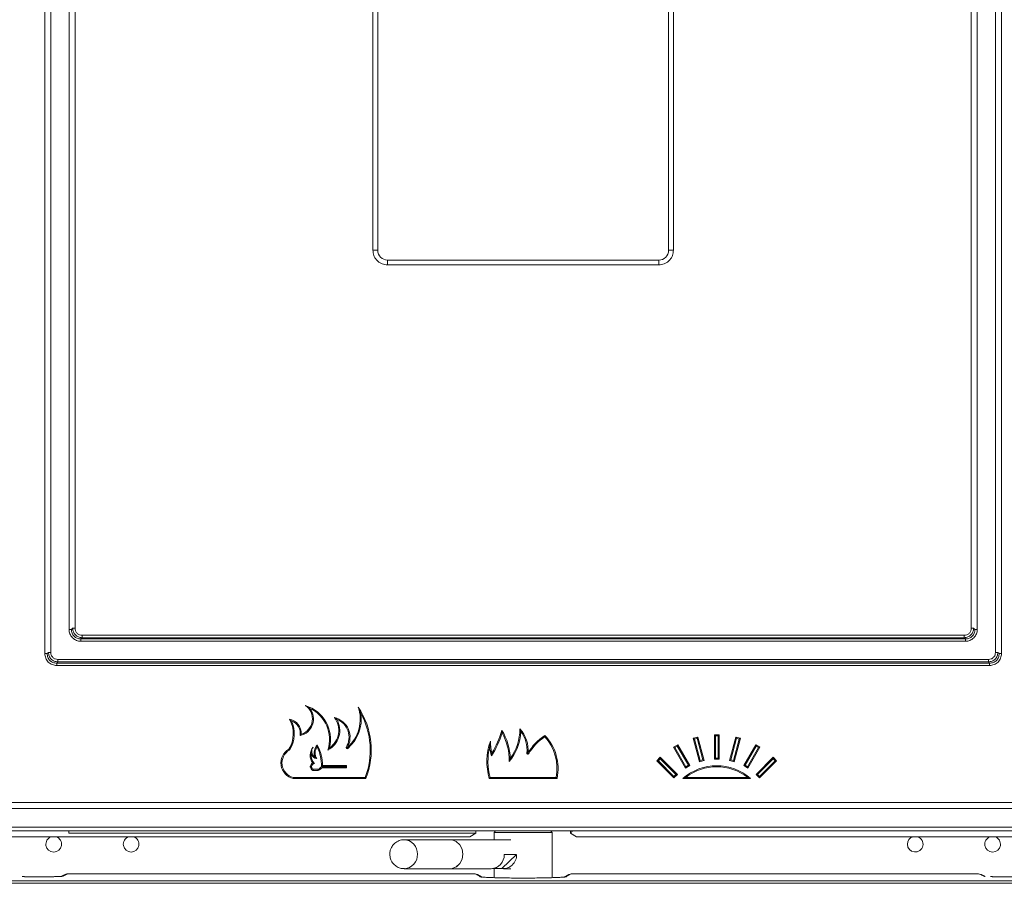
# Model space of a CAD drawing. Extents: x 2695 to 6242, y -4761 to -2584.
# Drawn here: x 4519 to 4722, y -3548 to -3365 of the extents above; entities that cross this region are included whole.
import ezdxf

# ---------------------------------------------------------------- set-up
doc = ezdxf.new("R2010")
doc.units = 0
doc.header["$LTSCALE"] = 5
doc.layers.add('LAYER14', color=11, linetype='Continuous')
doc.layers.add('SLD-0', color=7, linetype='Continuous')
doc.styles.add('STANDARD-BrunnerGroßer Text', font='ARIAL.TTF')
doc.dimstyles.new('STANDARD-Brunner-IIGroßer Text', dxfattribs={"dimscale": 5, "dimtxt": 5.25, "dimasz": 3, "dimexe": 3.175, "dimexo": 0, "dimgap": 0.762, "dimtad": 1, "dimdec": 1, "dimrnd": 1e-08, "dimtxsty": 'STANDARD-BrunnerGroßer Text', "dimblk": 'Filled-1', "dimcen": 0.09, "dimdle": 10, "dimclrd": 7, "dimclre": 7, "dimclrt": 7, "dimadec": 1, "dimazin": 2, "dimtfac": 0.666667, "dimtmove": 0, "dimatfit": 3, "dimldrblk": 'Filled-1', "dimfxl": 1, "dimtolj": 1, "dimlwd": 25, "dimlwe": 25, "dimarcsym": 0})

# ---------------------------------------------------------------- blocks, each defined once
blk = doc.blocks.new('Filled-1')
at = {"color": 0}
for p, q in [((0, 0), (-1, 0.1667)), ((-1, 0.1667), (-1, -0.1667)), ((-1, 0), (0, 0)), ((-1, -0.1667), (0, 0))]:
    blk.add_line(p, q, dxfattribs=at)
at = {"color": 0, "flags": 128}
blk.add_lwpolyline([(-1, -0.1667), (0, 0), (-1, 0.1667), (-1, -0.1667)], dxfattribs=at)
at = {"color": 0}
blk.add_solid([(-1, -0.1667), (0, 0), (-1, 0.1667), (-1, -0.1667)], dxfattribs=at)
blk = doc.blocks.new('*D46')
at = {"layer": 'Defpoints', "color": 0}
for p in [(4489.85, -3532.71), (4755.85, -3532.71), (4755.85, -3837.74)]:
    blk.add_point(p, dxfattribs=at)
at = {"layer": 'SLD-0', "color": 7, "lineweight": 15}
for p, q in [((4489.85, -3532.71), (4489.85, -3853.61)), ((4755.85, -3532.71), (4755.85, -3853.61)), ((4514.85, -3837.74), (4730.85, -3837.74))]:
    blk.add_line(p, q, dxfattribs=at)
at = {"layer": 'SLD-0', "color": 7, "lineweight": 15, "xscale": 25, "yscale": 25, "zscale": 25, "rotation": 180}
blk.add_blockref('Filled-1', (4489.85, -3837.74), dxfattribs=at)
at = {"layer": 'SLD-0', "color": 7, "lineweight": 15, "xscale": 25, "yscale": 25, "zscale": 25}
blk.add_blockref('Filled-1', (4755.85, -3837.74), dxfattribs=at)
at = {"layer": 'SLD-0', "color": 7, "lineweight": 15, "insert": (4620.32, -3793.08), "char_height": 40, "attachment_point": 2, "style": 'STANDARD-BrunnerGroßer Text'}
blk.add_mtext('\\A1;266', dxfattribs=at)

msp = doc.modelspace()

# ---------------------------------------------------------------- linework, layer by layer
at = {"color": 7, "linetype": 'Continuous', "lineweight": 15}
for p, q in [((4524.02, -3193.32), (4524.02, -3496.09)), ((4525.25, -3193.58), (4525.25, -3495.84)), ((4720.44, -3495.84), (4720.44, -3193.58)), ((4721.68, -3496.09), (4721.68, -3193.32)), ((4529.02, -3198.32), (4529.02, -3491.09)), ((4530.25, -3198.58), (4530.25, -3490.84)), ((4715.44, -3490.84), (4715.44, -3198.58)), ((4716.68, -3491.09), (4716.68, -3198.32)), ((4591.8, -3276.71), (4591.8, -3412.71)), ((4653.9, -3412.71), (4653.9, -3276.71)), ((4591.8, -3412.71), (4592.8, -3412.71)), ((4652.9, -3412.71), (4653.9, -3412.71)), ((4594.85, -3415.76), (4594.85, -3414.76)), ((4594.85, -3415.76), (4650.85, -3415.76)), ((4650.85, -3415.76), (4650.85, -3414.76)), ((4529.51, -3491.09), (4529.76, -3490.84)), ((4715.93, -3490.84), (4716.19, -3491.09)), ((4531.72, -3492.79), (4531.46, -3493.05)), ((4531.46, -3493.05), (4714.23, -3493.05)), ((4531.72, -3492.3), (4713.98, -3492.3)), ((4713.98, -3492.79), (4531.72, -3492.79)), ((4714.23, -3493.05), (4713.98, -3492.79)), ((4531.46, -3493.54), (4714.23, -3493.54)), ((4524.51, -3496.09), (4524.76, -3495.84)), ((4720.93, -3495.84), (4721.19, -3496.09)), ((4526.72, -3497.79), (4526.46, -3498.05)), ((4526.46, -3498.05), (4719.23, -3498.05)), ((4526.46, -3498.54), (4719.23, -3498.54)), ((4526.72, -3497.3), (4718.98, -3497.3)), ((4718.98, -3497.79), (4526.72, -3497.79)), ((4719.23, -3498.05), (4718.98, -3497.79)), ((4657.97, -3513.59), (4658.93, -3513.33)), ((4658.93, -3513.33), (4658.78, -3513.59)), ((4658.93, -3513.33), (4660.23, -3518.16)), ((4662.35, -3512.88), (4662.56, -3513.09)), ((4662.35, -3517.88), (4662.35, -3512.88)), ((4662.35, -3512.88), (4663.35, -3512.88)), ((4662.56, -3517.67), (4662.56, -3513.09)), ((4663.14, -3513.09), (4662.56, -3513.09)), ((4663.14, -3513.09), (4663.35, -3512.88)), ((4663.14, -3513.09), (4663.14, -3517.67)), ((4663.35, -3512.88), (4663.35, -3517.88)), ((4665.47, -3518.16), (4666.77, -3513.33)), ((4666.77, -3513.33), (4666.92, -3513.59)), ((4666.77, -3513.33), (4667.73, -3513.59)), ((4586.29, -3515.42), (4586.47, -3515.53)), ((4653.92, -3515.41), (4654.78, -3514.91)), ((4653.92, -3515.41), (4654.21, -3515.48)), ((4656.42, -3519.74), (4653.92, -3515.41)), ((4654.21, -3515.48), (4654.7, -3515.2)), ((4656.49, -3519.45), (4654.21, -3515.48)), ((4654.78, -3514.91), (4654.7, -3515.2)), ((4654.7, -3515.2), (4656.99, -3519.16)), ((4654.78, -3514.91), (4657.28, -3519.24)), ((4657.97, -3513.59), (4658.23, -3513.74)), ((4659.26, -3518.42), (4657.97, -3513.59)), ((4658.23, -3513.74), (4658.78, -3513.59)), ((4659.41, -3518.16), (4658.23, -3513.74)), ((4658.78, -3513.59), (4659.97, -3518.01)), ((4665.73, -3518.01), (4666.92, -3513.59)), ((4667.47, -3513.74), (4666.29, -3518.16)), ((4667.73, -3513.59), (4666.44, -3518.42)), ((4666.92, -3513.59), (4667.47, -3513.74)), ((4667.73, -3513.59), (4667.47, -3513.74)), ((4668.42, -3519.24), (4670.92, -3514.91)), ((4668.71, -3519.16), (4670.99, -3515.2)), ((4671.49, -3515.48), (4669.2, -3519.45)), ((4671.78, -3515.41), (4669.28, -3519.74)), ((4670.92, -3514.91), (4670.99, -3515.2)), ((4670.92, -3514.91), (4671.78, -3515.41)), ((4670.99, -3515.2), (4671.49, -3515.48)), ((4671.78, -3515.41), (4671.49, -3515.48)), ((4586.61, -3515.69), (4586.47, -3515.53)), ((4623.61, -3516.63), (4623.82, -3516.66)), ((4623.82, -3516.66), (4624, -3516.77)), ((4650.47, -3518.21), (4651.18, -3517.5)), ((4651.18, -3517.5), (4651.18, -3517.8)), ((4651.18, -3517.5), (4654.72, -3521.04)), ((4670.98, -3521.04), (4674.52, -3517.5)), ((4674.52, -3517.5), (4674.52, -3517.8)), ((4674.52, -3517.5), (4675.22, -3518.21)), ((4578.87, -3519.52), (4578.87, -3519.37)), ((4579.09, -3519.4), (4579.09, -3519.49)), ((4586.16, -3519.43), (4581.15, -3519.43)), ((4581.37, -3519.22), (4586.37, -3519.22)), ((4581.41, -3519.67), (4581.41, -3519.45)), ((4581.41, -3519.45), (4586.16, -3519.45)), ((4586.16, -3519.43), (4586.37, -3519.22)), ((4586.16, -3519.45), (4586.16, -3519.43)), ((4586.16, -3519.45), (4586.37, -3519.67)), ((4586.37, -3519.22), (4586.37, -3519.67)), ((4650.47, -3518.21), (4650.78, -3518.21)), ((4654.01, -3521.75), (4650.47, -3518.21)), ((4650.78, -3518.21), (4651.18, -3517.8)), ((4654.01, -3521.45), (4650.78, -3518.21)), ((4651.18, -3517.8), (4654.42, -3521.04)), ((4657.28, -3519.24), (4656.42, -3519.74)), ((4656.49, -3519.45), (4656.42, -3519.74)), ((4656.49, -3519.45), (4656.99, -3519.16)), ((4657.28, -3519.24), (4656.99, -3519.16)), ((4659.41, -3518.16), (4659.26, -3518.42)), ((4660.23, -3518.16), (4659.26, -3518.42)), ((4659.41, -3518.16), (4659.97, -3518.01)), ((4660.23, -3518.16), (4659.97, -3518.01)), ((4662.35, -3517.88), (4662.56, -3517.67)), ((4663.35, -3517.88), (4662.35, -3517.88)), ((4663.14, -3517.67), (4662.56, -3517.67)), ((4663.35, -3517.88), (4663.14, -3517.67)), ((4665.47, -3518.16), (4665.73, -3518.01)), ((4666.44, -3518.42), (4665.47, -3518.16)), ((4666.29, -3518.16), (4665.73, -3518.01)), ((4666.29, -3518.16), (4666.44, -3518.42)), ((4668.42, -3519.24), (4668.71, -3519.16)), ((4669.28, -3519.74), (4668.42, -3519.24)), ((4669.2, -3519.45), (4668.71, -3519.16)), ((4669.2, -3519.45), (4669.28, -3519.74)), ((4671.28, -3521.04), (4674.52, -3517.8)), ((4674.92, -3518.21), (4671.69, -3521.45)), ((4675.22, -3518.21), (4671.69, -3521.75)), ((4674.52, -3517.8), (4674.92, -3518.21)), ((4675.22, -3518.21), (4674.92, -3518.21)), ((4580.52, -3520.21), (4579.39, -3520.21)), ((4579.44, -3520), (4580.52, -3520)), ((4580.52, -3520), (4580.52, -3520.21)), ((4580.78, -3519.84), (4580.97, -3519.94)), ((4586.37, -3519.67), (4581.41, -3519.67)), ((4654.01, -3521.45), (4654.42, -3521.04)), ((4654.72, -3521.04), (4654.01, -3521.75)), ((4654.01, -3521.45), (4654.01, -3521.75)), ((4654.72, -3521.04), (4654.42, -3521.04)), ((4670.98, -3521.04), (4671.28, -3521.04)), ((4671.69, -3521.75), (4670.98, -3521.04)), ((4671.69, -3521.45), (4671.28, -3521.04)), ((4671.69, -3521.45), (4671.69, -3521.75)), ((4590.35, -3521.88), (4575.35, -3521.88)), ((4590.2, -3521.67), (4575.37, -3521.67)), ((4629.85, -3521.88), (4615.85, -3521.88)), ((4629.67, -3521.67), (4616.01, -3521.67)), ((4669.85, -3521.88), (4655.85, -3521.88)), ((4669.26, -3521.67), (4656.44, -3521.67)), ((4497.15, -3526.88), (4748.55, -3526.88)), ((4748.81, -3528.11), (4496.89, -3528.11)), ((4489.85, -3532.71), (4755.85, -3532.71)), ((4755.06, -3531.92), (4490.64, -3531.92)), ((4613.08, -3533.18), (4528.96, -3533.18)), ((4611.85, -3533.94), (4613.08, -3533.18)), ((4628.85, -3533.04), (4616.85, -3533.04)), ((4632.62, -3533.18), (4633.85, -3533.94)), ((4490.62, -3533.94), (4611.85, -3533.94)), ((4616.61, -3534.57), (4616.23, -3534.54)), ((4619.17, -3534.57), (4616.61, -3534.57)), ((4633.85, -3533.94), (4744.85, -3533.94)), ((4621.5, -3537.63), (4618.41, -3540.51)), ((4618.94, -3537.63), (4621.5, -3537.63)), ((4618.41, -3540.51), (4616.61, -3540.51))]:
    msp.add_line(p, q, dxfattribs=at)
at = {"color": 7, "linetype": 'Continuous', "lineweight": 15, "flags": 128}
for points in [[(4633.09, -3532.71), (4633.08, -3532.72), (4632.93, -3532.87), (4632.81, -3532.99), (4632.71, -3533.09), (4632.65, -3533.15), (4632.62, -3533.18)], [(4607.69, -3534.54), (4608.15, -3534.59), (4609.04, -3534.94), (4609.76, -3535.61), (4610.23, -3536.51), (4610.4, -3537.54), (4610.24, -3538.56), (4609.77, -3539.47), (4609.05, -3540.14), (4608.16, -3540.5), (4607.69, -3540.54)], [(4607.69, -3540.54), (4608.16, -3540.5), (4609.04, -3540.14), (4609.76, -3539.47), (4610.24, -3538.57), (4610.4, -3537.54), (4610.24, -3536.52), (4609.76, -3535.61), (4609.04, -3534.94), (4608.16, -3534.59), (4607.69, -3534.54)], [(4618.41, -3534.57), (4618.6, -3534.55), (4619.17, -3534.57)]]:
    msp.add_lwpolyline(points, dxfattribs=at)
at = {"color": 7, "linetype": 'Continuous', "lineweight": 15}
for centre, radius, start, end in [((4594.85, -3412.71), 2.05, 180, 270), ((4650.85, -3412.71), 2.06, 270, 0), ((4575.97, -3509.57), 3.34, 288.014, 55.8189), ((4575.68, -3513.87), 7.38, 346.8444, 72.9077), ((4581.44, -3509.64), 7.74, 310.5206, 18.9565), ((4575.54, -3516.02), 15.93, 338.4008, 33.9076), ((4575.97, -3509.57), 3.55, 282.867, 37.6138), ((4575.68, -3513.87), 7.17, 342.6144, 64.3151), ((4580.35, -3511.95), 4.39, 305.0258, 37.2635), ((4582.93, -3513.35), 4.15, 328.4182, 77.3398), ((4581.44, -3509.64), 7.95, 310.5206, 8.8791), ((4575.54, -3516.02), 15.71, 338.9265, 28.9151), ((4569.36, -3512.64), 6, 327.6747, 30.0997), ((4573.98, -3512.61), 3.03, 357.3583, 79.1191), ((4569.36, -3512.64), 6.21, 327.1823, 25.4656), ((4573.98, -3512.61), 2.82, 351.2897, 69.4319), ((4580.35, -3511.95), 4.6, 298.1703, 29.7594), ((4582.93, -3513.35), 3.94, 328.4182, 69.0108), ((4600.37, -3506.88), 18.98, 327.0138, 342.848), ((4600.37, -3506.88), 18.77, 328.4781, 344.3475), ((4608.19, -3518.19), 12.01, 2.1508, 31.3414), ((4608.19, -3518.19), 11.79, 359.215, 28.9629), ((4611.83, -3511.65), 10.55, 320.5874, 356.9696), ((4611.83, -3511.65), 10.34, 323.9333, 0.0681), ((4617.39, -3515.99), 6.47, 354.0875, 42.2896), ((4617.39, -3515.99), 6.26, 354.0875, 37.2025), ((4633.8, -3522.67), 11.65, 123.6881, 148.9241), ((4633.8, -3522.67), 11.44, 124.5973, 148.9241), ((4620.01, -3519.85), 9.84, 349.3721, 42.1075), ((4620.01, -3519.85), 10.05, 348.3647, 43.163), ((4581.46, -3517.11), 2.62, 138.9468, 217.4363), ((4580.49, -3516.27), 1.34, 138.9468, 237.8765), ((4582.14, -3516.64), 2.48, 137.7976, 197.9802), ((4582.14, -3516.64), 2.27, 145.6483, 210.5548), ((4572.92, -3519.1), 8.24, 357.652, 26.9347), ((4572.92, -3519.1), 8.46, 359.1517, 29.1628), ((4586.47, -3515.53), 0.213, 148.4182, 310.5206), ((4627.91, -3518.39), 12.56, 160.4623, 196.1064), ((4627.91, -3518.39), 12.34, 166.0913, 195.3657), ((4626.08, -3514.28), 10.22, 186.4377, 196.6581), ((4626.08, -3514.28), 10.01, 179.506, 193.9242), ((4576.07, -3518.68), 3.28, 120.1667, 257.2332), ((4576.07, -3518.68), 3.06, 119.2183, 256.7959), ((4581.46, -3517.11), 2.41, 174.2582, 224.7034), ((4580.49, -3516.27), 1.55, 202.8225, 258.6308), ((4623.82, -3516.66), 0.213, 174.0875, 328.9241), ((4579.85, -3519.59), 1, 118.1143, 167.2133), ((4579.86, -3519.33), 1, 190.9326, 241.9654), ((4579.85, -3519.59), 0.787, 97.421, 165.5824), ((4579.86, -3519.33), 0.787, 192.3252, 238.3196), ((4581.41, -3520.17), 0.713, 90, 152.8355), ((4662.85, -3529.88), 10.63, 48.8141, 131.1859), ((4662.85, -3529.88), 10.42, 52.0302, 127.9698), ((4580.52, -3519.71), 0.287, 270, 332.8355), ((4580.52, -3519.71), 0.5, 270, 332.8355), ((4581.41, -3520.17), 0.5, 90, 152.8355), ((4525.85, -3535.47), 1.62, 108.7382, 270), ((4525.85, -3535.47), 1.62, 270, 71.2618), ((4541.85, -3535.47), 1.62, 108.7382, 270), ((4541.85, -3535.47), 1.62, 270, 71.2618), ((4598.14, -3537.4), 2.86, 357.1654, 87.4348), ((4703.85, -3535.47), 1.62, 180, 71.2618), ((4703.85, -3535.47), 1.62, 108.7382, 180), ((4719.85, -3535.47), 1.62, 108.7382, 270), ((4719.85, -3535.47), 1.62, 270, 71.2618), ((4598.17, -3537.7), 2.84, 272.8399, 3.2815), ((4616.1, -3537.7), 2.84, 272.6466, 1.3991), ((4618.69, -3537.72), 2.81, 264.2097, 1.694)]:
    msp.add_arc(centre, radius, start, end, dxfattribs=at)
for centre, start_param, end_param in [((4612.08, -3533.18), 6.198284, 6.335545), ((4633.62, -3533.18), 3.089233, 3.226494)]:
    msp.add_ellipse(centre, major_axis=(1, 0), ratio=0.052408, start_param=start_param, end_param=end_param, dxfattribs=at)
for points in [[(4592.8, -3412.71), (4592.8, -3276.71)], [(4652.9, -3276.71), (4652.9, -3412.71)], [(4650.85, -3414.76), (4594.85, -3414.76)], [(4577.85, -3506.81), (4578.78, -3507.4)], [(4588.76, -3507.13), (4589.3, -3508.42)], [(4583.84, -3509.3), (4584.34, -3509.67)], [(4574.55, -3509.63), (4574.97, -3509.97)], [(4576.76, -3513.04), (4577, -3512.75)], [(4618.45, -3511.94), (4618.51, -3512.47)], [(4622.17, -3511.64), (4622.37, -3512.21)], [(4627.34, -3512.98), (4627.3, -3513.26)], [(4580.27, -3515.36), (4580.3, -3514.97)], [(4615.93, -3515.43), (4616.08, -3514.2)], [(4574.58, -3516.01), (4574.43, -3515.85)], [(4580.19, -3517.79), (4579.78, -3517.41)], [(4582.52, -3516.01), (4582.87, -3515.55)], [(4616.3, -3517.21), (4616.37, -3516.69)], [(4579.09, -3519.4), (4578.87, -3519.37)], [(4579.09, -3519.49), (4578.87, -3519.52)], [(4579.38, -3518.71), (4579.75, -3518.81)], [(4581.15, -3519.43), (4581.37, -3519.22)], [(4619.99, -3518.35), (4620.19, -3517.74)], [(4579.44, -3520), (4579.39, -3520.21)], [(4575.35, -3521.88), (4575.37, -3521.67)], [(4590.2, -3521.67), (4590.35, -3521.88)], [(4615.85, -3521.88), (4616.01, -3521.67)], [(4629.85, -3521.88), (4629.67, -3521.67)], [(4656.44, -3521.67), (4655.85, -3521.88)], [(4669.85, -3521.88), (4669.26, -3521.67)], [(4613.08, -3533.18), (4613.08, -3532.71)], [(4617.18, -3532.71), (4616.85, -3533.04)], [(4616.85, -3533.04), (4616.85, -3534.57)], [(4628.85, -3533.04), (4628.51, -3532.71)], [(4628.85, -3542.39), (4628.85, -3533.04)], [(4632.62, -3532.71), (4632.62, -3533.18)], [(4607.69, -3534.54), (4598.29, -3534.54)], [(4616.23, -3534.54), (4607.69, -3534.54)], [(4620.29, -3534.54), (4618.79, -3534.54)], [(4598.29, -3540.54), (4607.69, -3540.54)], [(4607.69, -3540.54), (4616.23, -3540.54)], [(4616.85, -3540.51), (4616.85, -3542.39)], [(4618.79, -3540.54), (4620.29, -3540.54)]]:
    msp.add_open_spline(points, degree=1, dxfattribs=at)
for points, knots in [([(4591.8, -3412.71), (4591.84, -3413.09), (4591.9, -3413.69), (4592.28, -3414.4), (4592.67, -3414.88), (4593.16, -3415.28), (4593.87, -3415.66), (4594.46, -3415.72), (4594.85, -3415.76)], [0, 0, 0, 0, 0.239443, 0.369777, 0.500001, 0.630335, 0.760558, 1, 1, 1, 1]), ([(4650.85, -3415.76), (4651.23, -3415.72), (4651.83, -3415.66), (4652.54, -3415.28), (4653.02, -3414.88), (4653.42, -3414.4), (4653.8, -3413.69), (4653.86, -3413.09), (4653.9, -3412.71)], [0, 0, 0, 0, 0.239443, 0.369778, 0.5, 0.630335, 0.760557, 1, 1, 1, 1]), ([(4529.02, -3491.09), (4529.05, -3491.4), (4529.1, -3491.88), (4529.4, -3492.45), (4529.72, -3492.84), (4530.1, -3493.15), (4530.68, -3493.46), (4531.15, -3493.51), (4531.46, -3493.54)], [0, 0, 0, 0, 0.241435, 0.371009, 0.499999, 0.629128, 0.758565, 1, 1, 1, 1]), ([(4529.02, -3491.09), (4529.08, -3491.09), (4529.19, -3491.09), (4529.34, -3491.09), (4529.46, -3491.09), (4529.49, -3491.09), (4529.51, -3491.09)], [0, 0, 0, 0, 0.250004, 0.499998, 0.749998, 1, 1, 1, 1]), ([(4531.46, -3493.05), (4531.33, -3493.04), (4531.06, -3493.03), (4530.57, -3492.88), (4530.03, -3492.53), (4529.68, -3491.99), (4529.53, -3491.49), (4529.51, -3491.23), (4529.51, -3491.09)], [0, 0, 0, 0, 0.1319776, 0.2591735, 0.4999998, 0.7408261, 0.8680194, 1, 1, 1, 1]), ([(4529.76, -3490.84), (4529.8, -3491.1), (4529.86, -3491.61), (4530.31, -3492.25), (4530.95, -3492.7), (4531.46, -3492.76), (4531.72, -3492.79)], [0, 0, 0, 0, 0.257162, 0.5, 0.74283, 1, 1, 1, 1]), ([(4530.25, -3490.84), (4530.2, -3490.84), (4530.08, -3490.84), (4529.93, -3490.84), (4529.82, -3490.84), (4529.78, -3490.84), (4529.76, -3490.84)], [0, 0, 0, 0, 0.2499975, 0.4999972, 0.7500234, 1, 1, 1, 1]), ([(4530.25, -3490.84), (4530.27, -3491.02), (4530.3, -3491.31), (4530.48, -3491.65), (4530.67, -3491.88), (4530.9, -3492.07), (4531.25, -3492.25), (4531.53, -3492.28), (4531.72, -3492.3)], [0, 0, 0, 0, 0.241436, 0.370825, 0.499998, 0.628945, 0.758564, 1, 1, 1, 1]), ([(4713.98, -3492.79), (4714.24, -3492.76), (4714.75, -3492.7), (4715.39, -3492.25), (4715.84, -3491.61), (4715.9, -3491.1), (4715.93, -3490.84)], [0, 0, 0, 0, 0.257164, 0.499999, 0.742827, 1, 1, 1, 1]), ([(4713.98, -3492.3), (4714.16, -3492.28), (4714.45, -3492.25), (4714.79, -3492.07), (4715.03, -3491.88), (4715.21, -3491.65), (4715.4, -3491.31), (4715.42, -3491.02), (4715.44, -3490.84)], [0, 0, 0, 0, 0.241435, 0.370825, 0.499999, 0.628942, 0.758564, 1, 1, 1, 1]), ([(4716.19, -3491.09), (4716.18, -3491.23), (4716.17, -3491.49), (4716.02, -3491.99), (4715.67, -3492.53), (4715.13, -3492.88), (4714.64, -3493.03), (4714.37, -3493.04), (4714.23, -3493.05)], [0, 0, 0, 0, 0.131978, 0.259169, 0.499999, 0.740822, 0.868017, 1, 1, 1, 1]), ([(4714.23, -3493.54), (4714.54, -3493.51), (4715.02, -3493.46), (4715.59, -3493.15), (4715.98, -3492.84), (4716.29, -3492.45), (4716.6, -3491.88), (4716.65, -3491.4), (4716.68, -3491.09)], [0, 0, 0, 0, 0.241435, 0.37101, 0.5, 0.629129, 0.758565, 1, 1, 1, 1]), ([(4715.93, -3490.84), (4715.92, -3490.84), (4715.88, -3490.84), (4715.76, -3490.84), (4715.61, -3490.84), (4715.5, -3490.84), (4715.44, -3490.84)], [0, 0, 0, 0, 0.249969, 0.499997, 0.749989, 1, 1, 1, 1]), ([(4716.19, -3491.09), (4716.21, -3491.09), (4716.24, -3491.09), (4716.36, -3491.09), (4716.51, -3491.09), (4716.62, -3491.09), (4716.68, -3491.09)], [0, 0, 0, 0, 0.250004, 0.499994, 0.750002, 1, 1, 1, 1]), ([(4531.46, -3493.05), (4531.46, -3493.07), (4531.46, -3493.1), (4531.46, -3493.22), (4531.46, -3493.37), (4531.46, -3493.48), (4531.46, -3493.54)], [0, 0, 0, 0, 0.250004, 0.499995, 0.749998, 1, 1, 1, 1]), ([(4531.72, -3492.79), (4531.72, -3492.78), (4531.72, -3492.74), (4531.72, -3492.62), (4531.72, -3492.47), (4531.72, -3492.36), (4531.72, -3492.3)], [0, 0, 0, 0, 0.249971, 0.499995, 0.749993, 1, 1, 1, 1]), ([(4713.98, -3492.3), (4713.98, -3492.36), (4713.98, -3492.47), (4713.98, -3492.62), (4713.98, -3492.74), (4713.98, -3492.78), (4713.98, -3492.79)], [0, 0, 0, 0, 0.250007, 0.500005, 0.750029, 1, 1, 1, 1]), ([(4714.23, -3493.05), (4714.23, -3493.07), (4714.23, -3493.1), (4714.23, -3493.22), (4714.23, -3493.37), (4714.23, -3493.48), (4714.23, -3493.54)], [0, 0, 0, 0, 0.250004, 0.499995, 0.749998, 1, 1, 1, 1]), ([(4524.02, -3496.09), (4524.05, -3496.4), (4524.1, -3496.88), (4524.4, -3497.45), (4524.72, -3497.84), (4525.1, -3498.15), (4525.68, -3498.46), (4526.15, -3498.51), (4526.46, -3498.54)], [0, 0, 0, 0, 0.241435, 0.37101, 0.500001, 0.629131, 0.758569, 1, 1, 1, 1]), ([(4524.51, -3496.09), (4524.49, -3496.09), (4524.46, -3496.09), (4524.34, -3496.09), (4524.19, -3496.09), (4524.08, -3496.09), (4524.02, -3496.09)], [0, 0, 0, 0, 0.250012, 0.5, 0.750015, 1, 1, 1, 1]), ([(4526.46, -3498.05), (4526.33, -3498.04), (4526.06, -3498.03), (4525.57, -3497.88), (4525.03, -3497.53), (4524.68, -3496.99), (4524.53, -3496.49), (4524.51, -3496.23), (4524.51, -3496.09)], [0, 0, 0, 0, 0.131973, 0.25917, 0.499999, 0.740823, 0.868018, 1, 1, 1, 1]), ([(4524.76, -3495.84), (4524.8, -3496.1), (4524.86, -3496.61), (4525.31, -3497.25), (4525.95, -3497.7), (4526.46, -3497.76), (4526.72, -3497.79)], [0, 0, 0, 0, 0.2571623, 0.4999983, 0.7428248, 1, 1, 1, 1]), ([(4525.25, -3495.84), (4525.2, -3495.84), (4525.08, -3495.84), (4524.93, -3495.84), (4524.82, -3495.84), (4524.78, -3495.84), (4524.76, -3495.84)], [0, 0, 0, 0, 0.250015, 0.499991, 0.749995, 1, 1, 1, 1]), ([(4525.25, -3495.84), (4525.27, -3496.02), (4525.3, -3496.31), (4525.48, -3496.65), (4525.67, -3496.88), (4525.9, -3497.07), (4526.25, -3497.25), (4526.53, -3497.28), (4526.72, -3497.3)], [0, 0, 0, 0, 0.241436, 0.370825, 0.499998, 0.628945, 0.758564, 1, 1, 1, 1]), ([(4718.98, -3497.79), (4719.24, -3497.76), (4719.75, -3497.7), (4720.39, -3497.25), (4720.84, -3496.61), (4720.9, -3496.1), (4720.93, -3495.84)], [0, 0, 0, 0, 0.257165, 0.500001, 0.742829, 1, 1, 1, 1]), ([(4718.98, -3497.3), (4719.16, -3497.28), (4719.45, -3497.25), (4719.79, -3497.07), (4720.03, -3496.88), (4720.21, -3496.65), (4720.4, -3496.31), (4720.42, -3496.02), (4720.44, -3495.84)], [0, 0, 0, 0, 0.241434, 0.370824, 0.5, 0.628944, 0.758564, 1, 1, 1, 1]), ([(4721.19, -3496.09), (4721.18, -3496.23), (4721.17, -3496.49), (4721.02, -3496.99), (4720.67, -3497.53), (4720.13, -3497.88), (4719.64, -3498.03), (4719.37, -3498.04), (4719.23, -3498.05)], [0, 0, 0, 0, 0.131977, 0.259171, 0.500001, 0.740822, 0.868018, 1, 1, 1, 1]), ([(4719.23, -3498.54), (4719.54, -3498.51), (4720.02, -3498.46), (4720.59, -3498.15), (4720.98, -3497.84), (4721.29, -3497.45), (4721.6, -3496.88), (4721.65, -3496.4), (4721.68, -3496.09)], [0, 0, 0, 0, 0.241434, 0.371009, 0.5, 0.629128, 0.758565, 1, 1, 1, 1]), ([(4720.93, -3495.84), (4720.92, -3495.84), (4720.88, -3495.84), (4720.76, -3495.84), (4720.61, -3495.84), (4720.5, -3495.84), (4720.44, -3495.84)], [0, 0, 0, 0, 0.250007, 0.500001, 0.749994, 1, 1, 1, 1]), ([(4721.19, -3496.09), (4721.21, -3496.09), (4721.24, -3496.09), (4721.36, -3496.09), (4721.51, -3496.09), (4721.62, -3496.09), (4721.68, -3496.09)], [0, 0, 0, 0, 0.250003, 0.499994, 0.750004, 1, 1, 1, 1]), ([(4526.46, -3498.05), (4526.46, -3498.07), (4526.46, -3498.1), (4526.46, -3498.22), (4526.46, -3498.37), (4526.46, -3498.48), (4526.46, -3498.54)], [0, 0, 0, 0, 0.250006, 0.499992, 0.750006, 1, 1, 1, 1]), ([(4526.72, -3497.79), (4526.72, -3497.78), (4526.72, -3497.74), (4526.72, -3497.62), (4526.72, -3497.47), (4526.72, -3497.36), (4526.72, -3497.3)], [0, 0, 0, 0, 0.250008, 0.500002, 0.749987, 1, 1, 1, 1]), ([(4718.98, -3497.3), (4718.98, -3497.36), (4718.98, -3497.47), (4718.98, -3497.62), (4718.98, -3497.74), (4718.98, -3497.78), (4718.98, -3497.79)], [0, 0, 0, 0, 0.250013, 0.499998, 0.749992, 1, 1, 1, 1]), ([(4719.23, -3498.05), (4719.23, -3498.07), (4719.23, -3498.1), (4719.23, -3498.22), (4719.23, -3498.37), (4719.23, -3498.48), (4719.23, -3498.54)], [0, 0, 0, 0, 0.250006, 0.499992, 0.750006, 1, 1, 1, 1]), ([(4579.48, -3515.39), (4579.41, -3515.49), (4579.26, -3515.68), (4579.1, -3516.06), (4579.02, -3516.48), (4579.05, -3516.74), (4579.06, -3516.87)], [0, 0, 0, 0, 0.188847, 0.376556, 0.698547, 1, 1, 1, 1]), ([(4528.96, -3533.18), (4528.96, -3533.16), (4528.96, -3533.11), (4528.96, -3532.93), (4528.96, -3532.76), (4528.96, -3532.71)], [0, 0, 0, 0, 0.400131, 0.800243, 1, 1, 1, 1]), ([(4598.27, -3534.58), (4598.16, -3534.57), (4597.73, -3534.53), (4596.97, -3534.8), (4596.16, -3535.35), (4595.65, -3536.05), (4595.35, -3536.78), (4595.31, -3537.27), (4595.29, -3537.54)], [0, 0, 0, 0, 0.0708975, 0.2804529, 0.4963143, 0.6890496, 0.8247034, 1, 1, 1, 1]), ([(4595.29, -3537.54), (4595.32, -3537.87), (4595.37, -3538.36), (4595.68, -3539.06), (4596.1, -3539.65), (4596.8, -3540.19), (4597.57, -3540.51), (4598.09, -3540.51), (4598.31, -3540.51)], [0, 0, 0, 0, 0.209332, 0.310427, 0.481551, 0.66829, 0.866488, 1, 1, 1, 1])]:
    msp.add_open_spline(points, degree=3, knots=knots, dxfattribs=at)
at = {"layer": 'LAYER14', "color": 30, "linetype": 'Continuous', "lineweight": 15}
for p, q in [((4527.83, -3542.06), (4528.78, -3541.61)), ((4528.78, -3541.61), (4612.91, -3541.61)), ((4528.78, -3541.61), (4528.78, -3541.61)), ((4475.87, -3543.56), (4769.83, -3543.56)), ((4477.37, -3543.06), (4768.33, -3543.06))]:
    msp.add_line(p, q, dxfattribs=at)
at = {"layer": 'LAYER14', "linetype": 'Continuous', "lineweight": 15}
for p, q in [((4612.91, -3541.61), (4613.87, -3542.17)), ((4612.91, -3541.61), (4612.91, -3541.61)), ((4631.83, -3542.17), (4632.79, -3541.61)), ((4632.79, -3541.61), (4716.92, -3541.61)), ((4632.79, -3541.61), (4632.79, -3541.61)), ((4716.92, -3541.61), (4716.92, -3541.61))]:
    msp.add_line(p, q, dxfattribs=at)
at = {"layer": 'LAYER14', "color": 30, "linetype": 'Continuous', "lineweight": 15}
for centre, radius, start, end in [((4528.77, -3542.61), 0.994, 89.8398, 115.1557), ((4528.78, -3542.61), 1, 90, 113.8106)]:
    msp.add_arc(centre, radius, start, end, dxfattribs=at)
at = {"layer": 'LAYER14', "linetype": 'Continuous', "lineweight": 15}
for centre, radius, start, end in [((4612.91, -3542.61), 1, 59.8771, 90), ((4612.91, -3542.61), 0.996, 59.884, 90.1295), ((4632.79, -3542.61), 1, 90, 120.1229), ((4632.79, -3542.61), 0.996, 89.8709, 120.1151), ((4716.92, -3542.61), 1, 64.8401, 90), ((4716.92, -3542.61), 0.994, 64.8464, 90.1581)]:
    msp.add_arc(centre, radius, start, end, dxfattribs=at)
at = {"layer": 'LAYER14', "color": 30, "linetype": 'Continuous', "lineweight": 15}
for points in [[(4528.35, -3541.71), (4527.41, -3542.15)], [(4612.91, -3541.61), (4528.78, -3541.61)]]:
    msp.add_open_spline(points, degree=1, dxfattribs=at)
at = {"layer": 'LAYER14', "linetype": 'Continuous', "lineweight": 15}
for points in [[(4614.37, -3542.3), (4613.41, -3541.75)], [(4632.29, -3541.75), (4631.44, -3542.24)], [(4716.92, -3541.61), (4632.79, -3541.61)], [(4718.29, -3542.15), (4717.35, -3541.71)]]:
    msp.add_open_spline(points, degree=1, dxfattribs=at)
at = {"layer": 'LAYER14', "color": 30, "linetype": 'Continuous', "lineweight": 15}
for points, knots in [([(4524.73, -3542.21), (4524.12, -3542.21), (4522.89, -3542.23), (4521.28, -3542.21), (4520.17, -3542.19), (4519.61, -3542.18), (4519.39, -3542.17), (4519.35, -3542.17)], [0, 0, 0, 0, 0.321655, 0.645696, 0.806125, 0.964105, 1, 1, 1, 1]), ([(4519.41, -3542.17), (4519.43, -3542.17), (4519.81, -3542.19), (4521.05, -3542.21), (4522.82, -3542.22), (4524.15, -3542.22), (4524.69, -3542.21), (4524.73, -3542.21)], [0, 0, 0, 0, 0.010813, 0.347634, 0.661155, 0.974679, 1, 1, 1, 1]), ([(4524.73, -3542.21), (4525.27, -3542.2), (4526.37, -3542.18), (4527.5, -3542.12), (4527.72, -3542.08), (4527.83, -3542.06)], [0, 0, 0, 0, 0.32377, 0.673942, 1, 1, 1, 1]), ([(4527.36, -3542.14), (4527.36, -3542.13), (4527.35, -3542.12), (4526.93, -3542.14), (4526.39, -3542.17), (4525.64, -3542.19), (4525.08, -3542.2), (4524.75, -3542.21), (4524.73, -3542.21)], [0, 0, 0, 0, 0.234215, 0.413326, 0.600754, 0.794546, 0.991601, 1, 1, 1, 1])]:
    msp.add_open_spline(points, degree=3, knots=knots, dxfattribs=at)
at = {"layer": 'LAYER14', "linetype": 'Continuous', "lineweight": 15}
for points, knots in [([(4613.87, -3542.17), (4613.92, -3542.19), (4614.02, -3542.22), (4614.37, -3542.25), (4614.52, -3542.27)], [0, 0, 0, 0, 0.5521896, 1, 1, 1, 1]), ([(4614.37, -3542.33), (4614.33, -3542.3), (4614.19, -3542.19), (4614, -3542.18), (4613.87, -3542.17)], [0, 0, 0, 0, 0.272607, 1, 1, 1, 1]), ([(4614.52, -3542.27), (4614.56, -3542.27), (4614.78, -3542.3), (4615.49, -3542.34), (4616.64, -3542.39), (4618.05, -3542.42), (4619.61, -3542.45), (4621.23, -3542.47), (4622.85, -3542.47), (4624.47, -3542.47), (4626.09, -3542.45), (4627.65, -3542.42), (4629.06, -3542.39), (4630.21, -3542.34), (4631.01, -3542.29), (4631.29, -3542.26), (4631.39, -3542.25)], [0, 0, 0, 0, 0.017612, 0.096633, 0.17718, 0.257718, 0.336711, 0.412794, 0.484897, 0.557, 0.633083, 0.712076, 0.792614, 0.873161, 0.952182, 1, 1, 1, 1]), ([(4631.33, -3542.32), (4631.37, -3542.29), (4631.51, -3542.19), (4631.7, -3542.18), (4631.83, -3542.17)], [0, 0, 0, 0, 0.261592, 1, 1, 1, 1]), ([(4631.39, -3542.25), (4631.46, -3542.24), (4631.72, -3542.21), (4631.79, -3542.19), (4631.83, -3542.17)], [0, 0, 0, 0, 0.281768, 1, 1, 1, 1]), ([(4724.74, -3542.21), (4724.12, -3542.21), (4722.89, -3542.23), (4721.27, -3542.21), (4720.17, -3542.19), (4719.64, -3542.18), (4719.43, -3542.17), (4719.41, -3542.17)], [0, 0, 0, 0, 0.3277829, 0.6577771, 0.8211556, 0.9820469, 1, 1, 1, 1]), ([(4719.41, -3542.17), (4719.43, -3542.17), (4719.81, -3542.19), (4721.05, -3542.21), (4722.82, -3542.22), (4724.15, -3542.22), (4724.69, -3542.21), (4724.74, -3542.21)], [0, 0, 0, 0, 0.010864, 0.347602, 0.661048, 0.974494, 1, 1, 1, 1])]:
    msp.add_open_spline(points, degree=3, knots=knots, dxfattribs=at)

# ---------------------------------------------------------------- dimensions: what is measured, and where the dimension line sits
at = {"layer": 'SLD-0', "color": 30, "lineweight": 15}
dim = msp.add_linear_dim(base=(4755.85, -3837.74), p1=(4489.85, -3532.71), p2=(4755.85, -3532.71), dimstyle='STANDARD-Brunner-IIGroßer Text', override={"dimtxt": 8, "dimasz": 5, "dimdec": 0, "dimtxsty": 'STANDARD-BrunnerGroßer Text', "dimlwd": 15, "dimlwe": 15}, dxfattribs=at)
dim.commit()
dim.dimension.update_dxf_attribs({"geometry": '*D46', "text_midpoint": (4620.32, -3837.74), "dimtype": 160})

doc.saveas('drawing.dxf')
